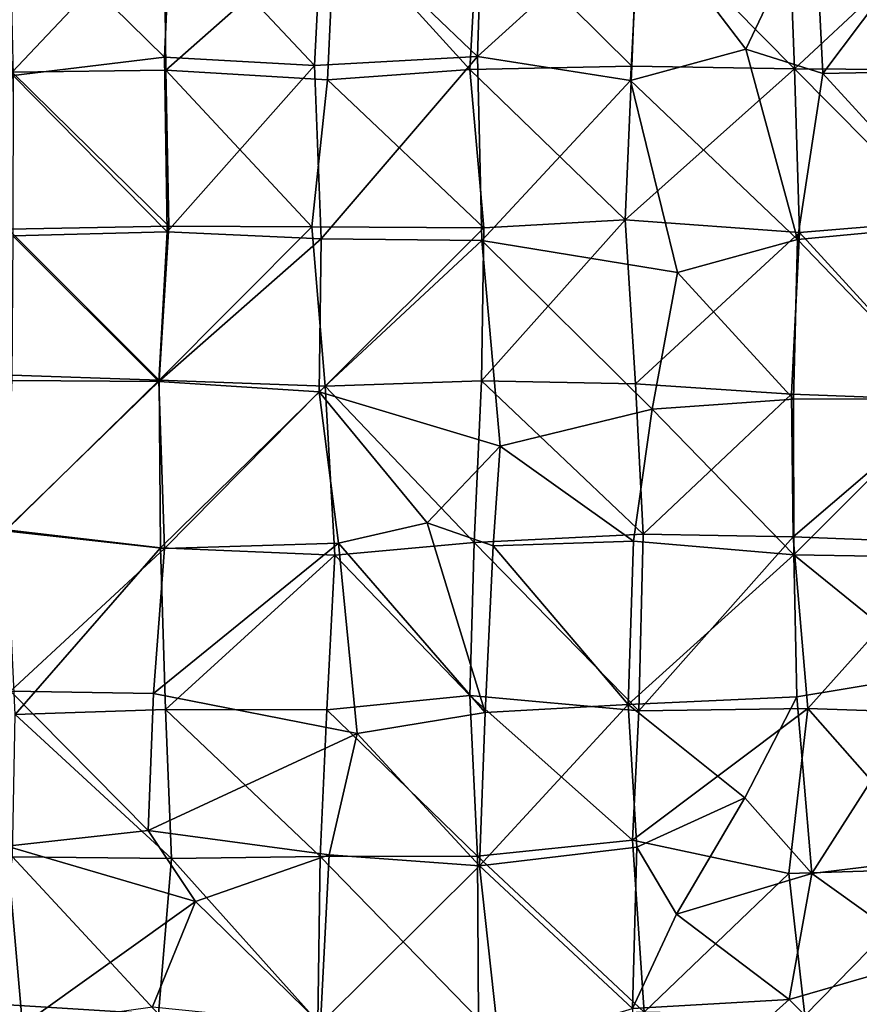
# Model space of a CAD drawing. Units: feet. Extents: x -1.5 to 6.61, y -2.73 to 2.12.
# Drawn here: x 0.56 to 0.82, y -0.83 to -0.52 of the extents above; entities that cross this region are included whole.
import ezdxf

# ---------------------------------------------------------------- set-up
doc = ezdxf.new("R2010")
doc.units = ezdxf.units.FT
doc.header["$MEASUREMENT"] = 0

msp = doc.modelspace()

# ---------------------------------------------------------------- linework, layer by layer
for points in [[(0.803899, -0.536038, 1.471439), (0.753974, -0.485494, 1.472593), (0.801891, -0.482892, 1.472476)], [(0.801891, -0.482892, 1.472476), (0.856389, -0.487059, 1.472471), (0.803899, -0.536038, 1.471439)], [(0.602983, -0.48585, 1.474152), (0.554537, -0.537128, 1.472926), (0.552368, -0.487426, 1.474354)], [(0.553612, -0.48368, 3.145537), (0.603106, -0.532363, 3.14206), (0.605097, -0.486286, 3.142851)], [(0.554908, -0.538195, 3.150347), (0.603106, -0.532363, 3.14206), (0.553612, -0.48368, 3.145537)], [(0.602983, -0.48585, 1.474152), (0.603496, -0.536514, 1.475839), (0.554537, -0.537128, 1.472926)], [(0.602983, -0.48585, 1.474152), (0.657428, -0.488921, 1.473865), (0.603496, -0.536514, 1.475839)], [(0.603106, -0.532363, 3.14206), (0.650898, -0.534977, 3.135524), (0.605097, -0.486286, 3.142851)], [(0.650898, -0.534977, 3.135524), (0.653445, -0.484863, 3.13511), (0.605097, -0.486286, 3.142851)], [(0.653445, -0.484863, 3.13511), (0.650898, -0.534977, 3.135524), (0.702922, -0.532183, 3.128136)], [(0.653445, -0.484863, 3.13511), (0.702922, -0.532183, 3.128136), (0.704314, -0.488251, 3.125946)], [(0.704314, -0.488251, 3.125946), (0.702922, -0.532183, 3.128136), (0.7545, -0.485258, 3.122123)], [(0.702922, -0.532183, 3.128136), (0.751624, -0.539787, 3.119725), (0.7545, -0.485258, 3.122123)], [(0.752107, -0.535235, 1.472598), (0.703194, -0.486744, 1.474983), (0.753974, -0.485494, 1.472593)], [(0.7545, -0.485258, 3.122123), (0.751624, -0.539787, 3.119725), (0.78838, -0.529839, 3.117947)], [(0.752107, -0.535235, 1.472598), (0.753974, -0.485494, 1.472593), (0.803899, -0.536038, 1.471439)], [(0.7545, -0.485258, 3.122123), (0.78838, -0.529839, 3.117947), (0.810239, -0.483655, 3.115022)], [(0.810239, -0.483655, 3.115022), (0.78838, -0.529839, 3.117947), (0.812946, -0.537541, 3.112606)], [(0.810239, -0.483655, 3.115022), (0.812946, -0.537541, 3.112606), (0.850873, -0.487063, 3.110554)], [(0.657428, -0.488921, 1.473865), (0.655032, -0.539599, 1.474268), (0.603496, -0.536514, 1.475839)], [(0.700447, -0.536267, 1.472782), (0.655032, -0.539599, 1.474268), (0.657428, -0.488921, 1.473865)], [(0.657428, -0.488921, 1.473865), (0.703194, -0.486744, 1.474983), (0.700447, -0.536267, 1.472782)], [(0.700447, -0.536267, 1.472782), (0.703194, -0.486744, 1.474983), (0.752107, -0.535235, 1.472598)], [(0.803899, -0.536038, 1.471439), (0.856389, -0.487059, 1.472471), (0.85306, -0.536363, 1.472155)], [(0.812946, -0.537541, 3.112606), (0.849679, -0.536794, 3.109521), (0.850873, -0.487063, 3.110554)], [(0.78838, -0.529839, 3.117947), (0.751624, -0.539787, 3.119725), (0.804846, -0.590469, 3.111799)], [(0.812946, -0.537541, 3.112606), (0.78838, -0.529839, 3.117947), (0.804846, -0.590469, 3.111799)], [(0.603106, -0.532363, 3.14206), (0.554908, -0.538195, 3.150347), (0.603981, -0.588036, 3.14294)], [(0.603981, -0.588036, 3.14294), (0.650898, -0.534977, 3.135524), (0.603106, -0.532363, 3.14206)], [(0.702922, -0.532183, 3.128136), (0.650898, -0.534977, 3.135524), (0.653007, -0.590337, 3.133494)], [(0.653007, -0.590337, 3.133494), (0.704247, -0.590777, 3.125604), (0.702922, -0.532183, 3.128136)], [(0.704247, -0.590777, 3.125604), (0.751624, -0.539787, 3.119725), (0.702922, -0.532183, 3.128136)], [(0.554537, -0.537128, 1.472926), (0.603496, -0.536514, 1.475839), (0.604491, -0.586251, 1.473434)], [(0.604491, -0.586251, 1.473434), (0.603496, -0.536514, 1.475839), (0.650036, -0.586428, 1.472738)], [(0.650036, -0.586428, 1.472738), (0.603496, -0.536514, 1.475839), (0.655032, -0.539599, 1.474268)], [(0.650898, -0.534977, 3.135524), (0.603981, -0.588036, 3.14294), (0.653007, -0.590337, 3.133494)], [(0.704911, -0.586735, 1.473518), (0.655032, -0.539599, 1.474268), (0.700447, -0.536267, 1.472782)], [(0.749993, -0.584181, 1.473462), (0.700447, -0.536267, 1.472782), (0.752107, -0.535235, 1.472598)], [(0.704911, -0.586735, 1.473518), (0.700447, -0.536267, 1.472782), (0.749993, -0.584181, 1.473462)], [(0.803899, -0.536038, 1.471439), (0.749993, -0.584181, 1.473462), (0.752107, -0.535235, 1.472598)], [(0.805517, -0.588251, 1.4715), (0.749993, -0.584181, 1.473462), (0.803899, -0.536038, 1.471439)], [(0.851797, -0.584493, 1.471221), (0.805517, -0.588251, 1.4715), (0.803899, -0.536038, 1.471439)], [(0.803899, -0.536038, 1.471439), (0.85306, -0.536363, 1.472155), (0.851797, -0.584493, 1.471221)], [(0.812946, -0.537541, 3.112606), (0.856901, -0.585564, 3.103607), (0.849679, -0.536794, 3.109521)], [(0.553323, -0.587234, 1.474593), (0.554537, -0.537128, 1.472926), (0.604491, -0.586251, 1.473434)], [(0.603981, -0.588036, 3.14294), (0.554908, -0.538195, 3.150347), (0.554739, -0.589361, 3.147745)], [(0.655032, -0.539599, 1.474268), (0.704911, -0.586735, 1.473518), (0.650036, -0.586428, 1.472738)], [(0.766614, -0.600996, 3.115305), (0.751624, -0.539787, 3.119725), (0.704247, -0.590777, 3.125604)], [(0.751624, -0.539787, 3.119725), (0.766614, -0.600996, 3.115305), (0.804846, -0.590469, 3.111799)], [(0.856901, -0.585564, 3.103607), (0.812946, -0.537541, 3.112606), (0.804846, -0.590469, 3.111799)], [(0.601408, -0.635313, 1.474545), (0.553323, -0.587234, 1.474593), (0.604491, -0.586251, 1.473434)], [(0.601408, -0.635313, 1.474545), (0.604491, -0.586251, 1.473434), (0.650036, -0.586428, 1.472738)], [(0.654343, -0.637305, 1.472175), (0.601408, -0.635313, 1.474545), (0.650036, -0.586428, 1.472738)], [(0.654343, -0.637305, 1.472175), (0.650036, -0.586428, 1.472738), (0.704911, -0.586735, 1.473518)], [(0.704911, -0.586735, 1.473518), (0.704125, -0.635538, 1.472393), (0.654343, -0.637305, 1.472175)], [(0.753223, -0.636506, 1.470871), (0.704125, -0.635538, 1.472393), (0.749993, -0.584181, 1.473462)], [(0.704125, -0.635538, 1.472393), (0.704911, -0.586735, 1.473518), (0.749993, -0.584181, 1.473462)], [(0.805517, -0.588251, 1.4715), (0.753223, -0.636506, 1.470871), (0.749993, -0.584181, 1.473462)], [(0.804846, -0.590469, 3.111799), (0.853655, -0.641242, 3.095507), (0.856901, -0.585564, 3.103607)], [(0.805517, -0.588251, 1.4715), (0.851797, -0.584493, 1.471221), (0.854408, -0.64177, 1.471393)], [(0.553323, -0.587234, 1.474593), (0.601408, -0.635313, 1.474545), (0.551393, -0.633675, 1.474608)], [(0.554462, -0.635476, 3.148698), (0.601292, -0.635751, 3.141838), (0.554739, -0.589361, 3.147745)], [(0.554739, -0.589361, 3.147745), (0.601292, -0.635751, 3.141838), (0.603981, -0.588036, 3.14294)], [(0.653007, -0.590337, 3.133494), (0.603981, -0.588036, 3.14294), (0.601292, -0.635751, 3.141838)], [(0.753223, -0.636506, 1.470871), (0.805517, -0.588251, 1.4715), (0.802963, -0.639797, 1.474375)], [(0.802963, -0.639797, 1.474375), (0.805517, -0.588251, 1.4715), (0.854408, -0.64177, 1.471393)], [(0.652432, -0.63911, 3.132245), (0.653007, -0.590337, 3.133494), (0.601292, -0.635751, 3.141838)], [(0.653007, -0.590337, 3.133494), (0.652432, -0.63911, 3.132245), (0.704247, -0.590777, 3.125604)], [(0.652432, -0.63911, 3.132245), (0.710064, -0.656415, 3.110336), (0.704247, -0.590777, 3.125604)], [(0.766614, -0.600996, 3.115305), (0.704247, -0.590777, 3.125604), (0.758574, -0.64459, 3.108594)], [(0.758574, -0.64459, 3.108594), (0.704247, -0.590777, 3.125604), (0.710064, -0.656415, 3.110336)], [(0.766614, -0.600996, 3.115305), (0.80363, -0.641427, 3.103846), (0.804846, -0.590469, 3.111799)], [(0.853655, -0.641242, 3.095507), (0.804846, -0.590469, 3.111799), (0.80363, -0.641427, 3.103846)], [(0.766614, -0.600996, 3.115305), (0.758574, -0.64459, 3.108594), (0.80363, -0.641427, 3.103846)], [(0.601408, -0.635313, 1.474545), (0.552766, -0.683035, 1.47332), (0.551393, -0.633675, 1.474608)], [(0.601292, -0.635751, 3.141838), (0.554462, -0.635476, 3.148698), (0.55219, -0.683433, 3.149405)], [(0.603112, -0.688984, 3.137292), (0.601292, -0.635751, 3.141838), (0.55219, -0.683433, 3.149405)], [(0.552766, -0.683035, 1.47332), (0.601408, -0.635313, 1.474545), (0.601839, -0.688847, 1.473153)], [(0.601292, -0.635751, 3.141838), (0.603112, -0.688984, 3.137292), (0.652432, -0.63911, 3.132245)], [(0.601839, -0.688847, 1.473153), (0.601408, -0.635313, 1.474545), (0.654343, -0.637305, 1.472175)], [(0.704125, -0.635538, 1.472393), (0.70183, -0.687085, 1.471299), (0.654343, -0.637305, 1.472175)], [(0.70183, -0.687085, 1.471299), (0.704125, -0.635538, 1.472393), (0.755733, -0.684399, 1.471916)], [(0.755733, -0.684399, 1.471916), (0.704125, -0.635538, 1.472393), (0.753223, -0.636506, 1.470871)], [(0.802963, -0.639797, 1.474375), (0.755733, -0.684399, 1.471916), (0.753223, -0.636506, 1.470871)], [(0.657389, -0.691116, 1.472169), (0.601839, -0.688847, 1.473153), (0.654343, -0.637305, 1.472175)], [(0.652432, -0.63911, 3.132245), (0.603112, -0.688984, 3.137292), (0.658562, -0.687295, 3.111348)], [(0.710064, -0.656415, 3.110336), (0.652432, -0.63911, 3.132245), (0.686871, -0.680813, 3.120949)], [(0.686871, -0.680813, 3.120949), (0.652432, -0.63911, 3.132245), (0.658562, -0.687295, 3.111348)], [(0.657389, -0.691116, 1.472169), (0.654343, -0.637305, 1.472175), (0.70183, -0.687085, 1.471299)], [(0.803535, -0.685309, 1.472712), (0.755733, -0.684399, 1.471916), (0.802963, -0.639797, 1.474375)], [(0.803535, -0.685309, 1.472712), (0.802963, -0.639797, 1.474375), (0.854408, -0.64177, 1.471393)], [(0.758574, -0.64459, 3.108594), (0.803718, -0.691086, 3.095269), (0.80363, -0.641427, 3.103846)], [(0.855295, -0.687266, 1.471439), (0.803535, -0.685309, 1.472712), (0.854408, -0.64177, 1.471393)], [(0.80363, -0.641427, 3.103846), (0.803718, -0.691086, 3.095269), (0.853655, -0.641242, 3.095507)], [(0.803718, -0.691086, 3.095269), (0.855297, -0.691939, 3.086386), (0.853655, -0.641242, 3.095507)], [(0.710064, -0.656415, 3.110336), (0.752652, -0.686726, 3.10211), (0.758574, -0.64459, 3.108594)], [(0.803718, -0.691086, 3.095269), (0.758574, -0.64459, 3.108594), (0.752652, -0.686726, 3.10211)], [(0.710064, -0.656415, 3.110336), (0.686871, -0.680813, 3.120949), (0.707858, -0.688182, 3.108541)], [(0.707858, -0.688182, 3.108541), (0.752652, -0.686726, 3.10211), (0.710064, -0.656415, 3.110336)], [(0.658562, -0.687295, 3.111348), (0.705287, -0.741348, 3.1057), (0.686871, -0.680813, 3.120949)], [(0.705287, -0.741348, 3.1057), (0.707858, -0.688182, 3.108541), (0.686871, -0.680813, 3.120949)], [(0.603112, -0.688984, 3.137292), (0.55219, -0.683433, 3.149405), (0.553998, -0.734512, 3.142832)], [(0.555525, -0.741994, 1.474252), (0.552766, -0.683035, 1.47332), (0.601839, -0.688847, 1.473153)], [(0.603112, -0.688984, 3.137292), (0.599574, -0.735195, 3.131649), (0.658562, -0.687295, 3.111348)], [(0.599574, -0.735195, 3.131649), (0.664475, -0.748009, 3.112249), (0.658562, -0.687295, 3.111348)], [(0.70183, -0.687085, 1.471299), (0.70041, -0.735915, 1.472342), (0.657389, -0.691116, 1.472169)], [(0.664475, -0.748009, 3.112249), (0.705287, -0.741348, 3.1057), (0.658562, -0.687295, 3.111348)], [(0.754307, -0.7408, 1.471323), (0.70041, -0.735915, 1.472342), (0.70183, -0.687085, 1.471299)], [(0.755733, -0.684399, 1.471916), (0.754307, -0.7408, 1.471323), (0.70183, -0.687085, 1.471299)], [(0.75091, -0.738772, 3.096483), (0.752652, -0.686726, 3.10211), (0.707858, -0.688182, 3.108541)], [(0.752652, -0.686726, 3.10211), (0.75091, -0.738772, 3.096483), (0.803718, -0.691086, 3.095269)], [(0.754307, -0.7408, 1.471323), (0.755733, -0.684399, 1.471916), (0.803535, -0.685309, 1.472712)], [(0.803535, -0.685309, 1.472712), (0.808155, -0.740074, 1.47277), (0.754307, -0.7408, 1.471323)], [(0.855295, -0.687266, 1.471439), (0.808155, -0.740074, 1.47277), (0.803535, -0.685309, 1.472712)], [(0.854733, -0.741589, 1.468792), (0.808155, -0.740074, 1.47277), (0.855295, -0.687266, 1.471439)], [(0.599574, -0.735195, 3.131649), (0.603112, -0.688984, 3.137292), (0.553998, -0.734512, 3.142832)], [(0.601839, -0.688847, 1.473153), (0.60341, -0.740341, 1.474564), (0.555525, -0.741994, 1.474252)], [(0.601839, -0.688847, 1.473153), (0.657389, -0.691116, 1.472169), (0.60341, -0.740341, 1.474564)], [(0.705287, -0.741348, 3.1057), (0.75091, -0.738772, 3.096483), (0.707858, -0.688182, 3.108541)], [(0.657389, -0.691116, 1.472169), (0.654838, -0.740457, 1.471702), (0.60341, -0.740341, 1.474564)], [(0.70041, -0.735915, 1.472342), (0.654838, -0.740457, 1.471702), (0.657389, -0.691116, 1.472169)], [(0.75091, -0.738772, 3.096483), (0.804658, -0.736318, 3.082818), (0.803718, -0.691086, 3.095269)], [(0.850282, -0.728757, 3.071997), (0.855297, -0.691939, 3.086386), (0.803718, -0.691086, 3.095269)], [(0.803718, -0.691086, 3.095269), (0.804658, -0.736318, 3.082818), (0.850282, -0.728757, 3.071997)], [(0.809472, -0.792679, 3.050471), (0.850282, -0.728757, 3.071997), (0.804658, -0.736318, 3.082818)], [(0.852251, -0.787473, 3.038292), (0.850282, -0.728757, 3.071997), (0.809472, -0.792679, 3.050471)], [(0.553998, -0.734512, 3.142832), (0.552896, -0.783962, 3.131408), (0.597907, -0.778886, 3.123114)], [(0.553998, -0.734512, 3.142832), (0.597907, -0.778886, 3.123114), (0.599574, -0.735195, 3.131649)], [(0.597907, -0.778886, 3.123114), (0.664475, -0.748009, 3.112249), (0.599574, -0.735195, 3.131649)], [(0.654838, -0.740457, 1.471702), (0.70041, -0.735915, 1.472342), (0.702828, -0.787144, 1.472126)], [(0.702828, -0.787144, 1.472126), (0.70041, -0.735915, 1.472342), (0.752283, -0.781961, 1.472472)], [(0.752283, -0.781961, 1.472472), (0.70041, -0.735915, 1.472342), (0.754307, -0.7408, 1.471323)], [(0.75091, -0.738772, 3.096483), (0.78809, -0.768459, 3.070155), (0.804658, -0.736318, 3.082818)], [(0.78809, -0.768459, 3.070155), (0.809472, -0.792679, 3.050471), (0.804658, -0.736318, 3.082818)], [(0.555525, -0.741994, 1.474252), (0.60341, -0.740341, 1.474564), (0.605393, -0.7879, 1.473368)], [(0.605393, -0.7879, 1.473368), (0.60341, -0.740341, 1.474564), (0.652759, -0.787257, 1.473684)], [(0.652759, -0.787257, 1.473684), (0.60341, -0.740341, 1.474564), (0.654838, -0.740457, 1.471702)], [(0.652759, -0.787257, 1.473684), (0.654838, -0.740457, 1.471702), (0.702828, -0.787144, 1.472126)], [(0.705287, -0.741348, 3.1057), (0.703568, -0.790222, 3.087752), (0.75091, -0.738772, 3.096483)], [(0.703568, -0.790222, 3.087752), (0.753702, -0.784226, 3.076101), (0.75091, -0.738772, 3.096483)], [(0.753702, -0.784226, 3.076101), (0.78809, -0.768459, 3.070155), (0.75091, -0.738772, 3.096483)], [(0.802155, -0.79261, 1.471768), (0.752283, -0.781961, 1.472472), (0.808155, -0.740074, 1.47277)], [(0.808155, -0.740074, 1.47277), (0.752283, -0.781961, 1.472472), (0.754307, -0.7408, 1.471323)], [(0.802155, -0.79261, 1.471768), (0.808155, -0.740074, 1.47277), (0.853138, -0.791088, 1.469155)], [(0.853138, -0.791088, 1.469155), (0.808155, -0.740074, 1.47277), (0.854733, -0.741589, 1.468792)], [(0.554657, -0.787359, 1.473651), (0.555525, -0.741994, 1.474252), (0.605393, -0.7879, 1.473368)], [(0.664475, -0.748009, 3.112249), (0.703568, -0.790222, 3.087752), (0.705287, -0.741348, 3.1057)], [(0.664475, -0.748009, 3.112249), (0.597907, -0.778886, 3.123114), (0.655579, -0.786673, 3.103599)], [(0.655579, -0.786673, 3.103599), (0.703568, -0.790222, 3.087752), (0.664475, -0.748009, 3.112249)], [(0.78809, -0.768459, 3.070155), (0.753702, -0.784226, 3.076101), (0.766327, -0.805555, 3.059794)], [(0.766327, -0.805555, 3.059794), (0.809472, -0.792679, 3.050471), (0.78809, -0.768459, 3.070155)], [(0.552896, -0.783962, 3.131408), (0.612958, -0.801574, 3.109999), (0.597907, -0.778886, 3.123114)], [(0.612958, -0.801574, 3.109999), (0.655579, -0.786673, 3.103599), (0.597907, -0.778886, 3.123114)], [(0.557818, -0.840962, 3.107053), (0.552896, -0.783962, 3.131408), (0.503701, -0.83834, 3.128943)], [(0.557818, -0.840962, 3.107053), (0.612958, -0.801574, 3.109999), (0.552896, -0.783962, 3.131408)], [(0.756034, -0.836875, 1.473115), (0.702828, -0.787144, 1.472126), (0.752283, -0.781961, 1.472472)], [(0.753702, -0.784226, 3.076101), (0.703568, -0.790222, 3.087752), (0.75228, -0.835655, 3.048011)], [(0.766327, -0.805555, 3.059794), (0.753702, -0.784226, 3.076101), (0.75228, -0.835655, 3.048011)], [(0.802155, -0.79261, 1.471768), (0.756034, -0.836875, 1.473115), (0.752283, -0.781961, 1.472472)], [(0.548194, -0.834203, 1.474929), (0.554657, -0.787359, 1.473651), (0.601193, -0.837522, 1.474162)], [(0.605393, -0.7879, 1.473368), (0.601193, -0.837522, 1.474162), (0.554657, -0.787359, 1.473651)], [(0.601193, -0.837522, 1.474162), (0.605393, -0.7879, 1.473368), (0.65198, -0.839954, 1.473485)], [(0.652759, -0.787257, 1.473684), (0.65198, -0.839954, 1.473485), (0.605393, -0.7879, 1.473368)], [(0.655579, -0.786673, 3.103599), (0.612958, -0.801574, 3.109999), (0.652816, -0.840591, 3.080447)], [(0.652759, -0.787257, 1.473684), (0.703167, -0.839048, 1.473611), (0.65198, -0.839954, 1.473485)], [(0.703167, -0.839048, 1.473611), (0.652759, -0.787257, 1.473684), (0.702828, -0.787144, 1.472126)], [(0.655579, -0.786673, 3.103599), (0.652816, -0.840591, 3.080447), (0.703568, -0.790222, 3.087752)], [(0.703167, -0.839048, 1.473611), (0.702828, -0.787144, 1.472126), (0.756034, -0.836875, 1.473115)], [(0.852251, -0.787473, 3.038292), (0.809472, -0.792679, 3.050471), (0.847271, -0.819762, 3.020513)], [(0.652816, -0.840591, 3.080447), (0.709856, -0.848319, 3.060167), (0.703568, -0.790222, 3.087752)], [(0.703568, -0.790222, 3.087752), (0.709856, -0.848319, 3.060167), (0.75228, -0.835655, 3.048011)], [(0.807204, -0.83787, 1.471076), (0.756034, -0.836875, 1.473115), (0.802155, -0.79261, 1.471768)], [(0.766327, -0.805555, 3.059794), (0.802254, -0.832756, 3.02877), (0.809472, -0.792679, 3.050471)], [(0.802155, -0.79261, 1.471768), (0.853138, -0.791088, 1.469155), (0.807204, -0.83787, 1.471076)], [(0.847271, -0.819762, 3.020513), (0.809472, -0.792679, 3.050471), (0.802254, -0.832756, 3.02877)], [(0.853518, -0.83782, 1.470709), (0.807204, -0.83787, 1.471076), (0.853138, -0.791088, 1.469155)], [(0.557818, -0.840962, 3.107053), (0.599296, -0.835136, 3.095555), (0.612958, -0.801574, 3.109999)], [(0.612958, -0.801574, 3.109999), (0.599296, -0.835136, 3.095555), (0.652816, -0.840591, 3.080447)], [(0.802254, -0.832756, 3.02877), (0.766327, -0.805555, 3.059794), (0.75228, -0.835655, 3.048011)], [(0.802254, -0.832756, 3.02877), (0.819724, -0.850216, 3.010748), (0.847271, -0.819762, 3.020513)], [(0.819724, -0.850216, 3.010748), (0.855635, -0.842344, 3.001894), (0.847271, -0.819762, 3.020513)], [(0.556118, -0.885725, 1.485719), (0.548194, -0.834203, 1.474929), (0.601193, -0.837522, 1.474162)], [(0.802254, -0.832756, 3.02877), (0.75228, -0.835655, 3.048011), (0.750793, -0.87884, 3.022603)], [(0.819724, -0.850216, 3.010748), (0.802254, -0.832756, 3.02877), (0.750793, -0.87884, 3.022603)]]:
    msp.add_3dface(points)

doc.saveas('drawing.dxf')
